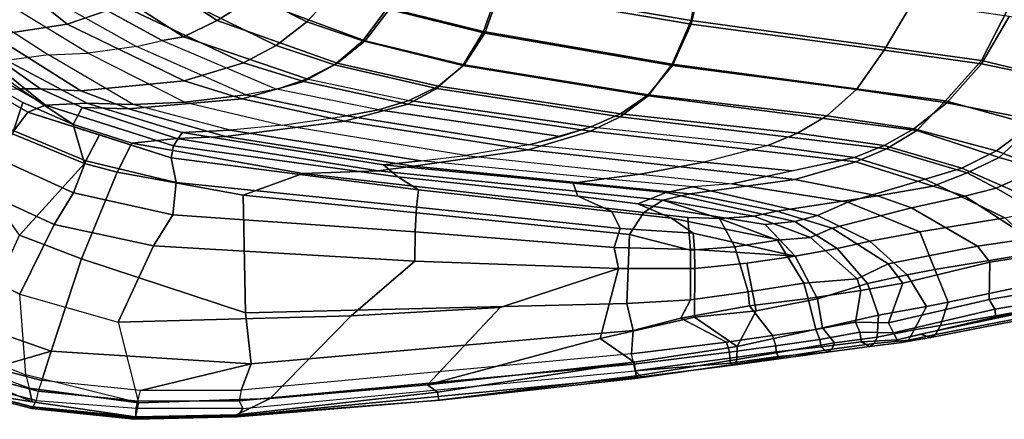
# Model space of a CAD drawing. Units: inches. Extents: x -17.7 to 9.2, y -12.6 to 12.7.
# Drawn here: x -8.4 to 2.9, y -12.6 to -8 of the extents above; entities that cross this region are included whole.
import ezdxf

# ---------------------------------------------------------------- set-up
doc = ezdxf.new("R2010")
doc.units = ezdxf.units.IN
doc.header["$MEASUREMENT"] = 0
for name, color, linetype in [('SEAT-BACK', 5, 'Continuous'), ('SEAT-FABRIC', 5, 'Continuous'), ('SEAT-FABRICEDGE', 5, 'Continuous')]:
    doc.layers.add(name, color=color, linetype=linetype)

msp = doc.modelspace()

# ---------------------------------------------------------------- linework, layer by layer
at = {"layer": 'SEAT-BACK'}
for points in [[(-0.676, -8.03, 14.832), (-2.901, -7.65, 14.239), (-2.192, -6.496, 13.811), (-0.445, -6.741, 14.301)], [(3.301, -7.284, 15.475), (2.684, -8.492, 15.814), (-0.676, -8.03, 14.832), (-0.445, -6.741, 14.301)], [(-4.785, -7.68, 14.188), (-5.124, -8.045, 14.624), (-6.386, -7.404, 14.239), (-5.911, -7.101, 13.853)], [(2.684, -8.492, 15.814), (3.301, -7.284, 15.475), (4.319, -7.957, 15.903), (3.744, -8.747, 16.147)], [(-7.899, -8.074, 16.692), (-8.463, -7.616, 16.519), (-7.845, -7.402, 15.158), (-7.266, -7.855, 15.338)], [(-6.386, -7.404, 14.239), (-5.124, -8.045, 14.624), (-5.481, -8.318, 15.167), (-6.833, -7.651, 14.75)], [(-3.937, -7.407, 13.98), (-2.901, -7.65, 14.239), (-3.079, -8.157, 14.667), (-4.192, -7.882, 14.357)], [(-8.759, -8.203, 19.349), (-9.219, -7.793, 19.245), (-8.463, -7.616, 16.519), (-7.899, -8.074, 16.692)], [(-5.481, -8.318, 15.167), (-5.858, -8.52, 15.778), (-7.266, -7.855, 15.338), (-6.833, -7.651, 14.75)], [(-5.124, -8.045, 14.624), (-4.785, -7.68, 14.188), (-4.192, -7.882, 14.357), (-4.479, -8.265, 14.82)], [(-3.079, -8.157, 14.667), (-2.901, -7.65, 14.239), (-0.676, -8.03, 14.832), (-0.895, -8.534, 15.277)], [(-5.858, -8.52, 15.778), (-6.545, -8.728, 17.104), (-7.899, -8.074, 16.692), (-7.266, -7.855, 15.338)], [(-4.192, -7.882, 14.357), (-3.079, -8.157, 14.667), (-3.32, -8.55, 15.169), (-4.479, -8.265, 14.82)], [(-6.545, -8.728, 17.104), (-7.74, -8.844, 19.623), (-8.759, -8.203, 19.349), (-7.899, -8.074, 16.692)], [(-4.479, -8.265, 14.82), (-4.804, -8.542, 15.377), (-5.481, -8.318, 15.167), (-5.124, -8.045, 14.624)], [(-0.676, -8.03, 14.832), (2.684, -8.492, 15.814), (2.267, -8.961, 16.194), (-0.895, -8.534, 15.277)], [(-8.21, -8.823, 20.697), (-9.071, -8.211, 20.533), (-8.759, -8.203, 19.349), (-7.74, -8.844, 19.623)], [(-3.32, -8.55, 15.169), (-3.079, -8.157, 14.667), (-0.895, -8.534, 15.277), (-1.175, -8.902, 15.811)], [(-8.21, -8.823, 20.697), (-8.449, -8.823, 21.248), (-9.25, -8.23, 21.124), (-9.071, -8.211, 20.533)], [(-5.858, -8.52, 15.778), (-5.481, -8.318, 15.167), (-4.804, -8.542, 15.377), (-5.16, -8.738, 15.998)], [(-3.621, -8.818, 15.745), (-4.804, -8.542, 15.377), (-4.479, -8.265, 14.82), (-3.32, -8.55, 15.169)], [(-5.16, -8.738, 15.998), (-5.872, -8.938, 17.31), (-6.545, -8.728, 17.104), (-5.858, -8.52, 15.778)], [(-4.804, -8.542, 15.377), (-3.621, -8.818, 15.745), (-3.956, -8.998, 16.377), (-5.16, -8.738, 15.998)], [(-0.895, -8.534, 15.277), (2.267, -8.961, 16.194), (1.934, -9.303, 16.747), (-1.175, -8.902, 15.811)], [(3.744, -8.747, 16.147), (3.29, -9.243, 16.561), (2.267, -8.961, 16.194), (2.684, -8.492, 15.814)], [(-1.175, -8.902, 15.811), (-1.498, -9.146, 16.404), (-3.621, -8.818, 15.745), (-3.32, -8.55, 15.169)], [(-7.187, -9.054, 19.778), (-7.74, -8.844, 19.623), (-6.545, -8.728, 17.104), (-5.872, -8.938, 17.31)], [(-4.69, -9.196, 17.671), (-5.872, -8.938, 17.31), (-5.16, -8.738, 15.998), (-3.956, -8.998, 16.377)], [(-8.413, -8.981, 21.829), (-8.532, -9.342, 22.45), (-8.901, -9.115, 22.397), (-8.688, -8.824, 21.799)], [(-8.413, -8.981, 21.829), (-8.688, -8.824, 21.799), (-8.449, -8.823, 21.248), (-7.829, -9.235, 21.893)], [(-7.829, -9.235, 21.893), (-8.449, -8.823, 21.248), (-8.21, -8.823, 20.697), (-7.724, -9.039, 20.808)], [(-7.187, -9.054, 19.778), (-7.724, -9.039, 20.808), (-8.21, -8.823, 20.697), (-7.74, -8.844, 19.623)], [(-3.956, -8.998, 16.377), (-3.621, -8.818, 15.745), (-1.498, -9.146, 16.404), (-1.84, -9.31, 17.033)], [(-7.7, -9.688, 22.558), (-8.532, -9.342, 22.45), (-8.413, -8.981, 21.829), (-7.829, -9.235, 21.893)], [(-4.69, -9.196, 17.671), (-6.066, -9.372, 20.082), (-7.187, -9.054, 19.778), (-5.872, -8.938, 17.31)], [(-1.84, -9.31, 17.033), (-2.563, -9.529, 18.324), (-4.69, -9.196, 17.671), (-3.956, -8.998, 16.377)], [(1.583, -9.518, 17.356), (-1.498, -9.146, 16.404), (-1.175, -8.902, 15.811), (1.934, -9.303, 16.747)], [(2.887, -9.615, 17.209), (1.934, -9.303, 16.747), (2.267, -8.961, 16.194), (3.29, -9.243, 16.561)], [(-6.63, -9.396, 21.038), (-7.152, -9.451, 21.96), (-7.829, -9.235, 21.893), (-7.724, -9.039, 20.808)], [(-6.63, -9.396, 21.038), (-7.724, -9.039, 20.808), (-7.187, -9.054, 19.778), (-6.066, -9.372, 20.082)], [(-3.891, -9.716, 20.604), (-6.066, -9.372, 20.082), (-4.69, -9.196, 17.671), (-2.563, -9.529, 18.324)], [(-1.498, -9.146, 16.404), (1.583, -9.518, 17.356), (1.23, -9.666, 17.976), (-1.84, -9.31, 17.033)], [(-8.87, -9.918, 22.69), (-8.532, -9.342, 22.45), (-7.7, -9.688, 22.558), (-8.45, -10.515, 22.75)], [(-7.152, -9.451, 21.96), (-7.319, -9.788, 22.594), (-7.7, -9.688, 22.558), (-7.829, -9.235, 21.893)], [(0.525, -9.873, 19.278), (-2.563, -9.529, 18.324), (-1.84, -9.31, 17.033), (1.23, -9.666, 17.976)], [(2.887, -9.615, 17.209), (2.518, -9.793, 17.808), (1.583, -9.518, 17.356), (1.934, -9.303, 16.747)], [(3.815, -9.408, 16.697), (3.347, -9.748, 17.308), (2.887, -9.615, 17.209), (3.29, -9.243, 16.561)], [(-5.861, -10.053, 22.706), (-7.319, -9.788, 22.594), (-7.152, -9.451, 21.96), (-5.173, -9.8, 22.167)], [(-5.173, -9.8, 22.167), (-7.152, -9.451, 21.96), (-6.63, -9.396, 21.038), (-4.301, -9.77, 21.445)], [(-3.891, -9.716, 20.604), (-4.301, -9.77, 21.445), (-6.63, -9.396, 21.038), (-6.066, -9.372, 20.082)], [(0.525, -9.873, 19.278), (-0.693, -10.038, 21.413), (-3.891, -9.716, 20.604), (-2.563, -9.529, 18.324)], [(2.518, -9.793, 17.808), (2.124, -9.95, 18.592), (1.23, -9.666, 17.976), (1.583, -9.518, 17.356)], [(1.482, -10.06, 19.67), (0.525, -9.873, 19.278), (1.23, -9.666, 17.976), (2.124, -9.95, 18.592)], [(2.855, -9.972, 18.144), (2.518, -9.793, 17.808), (2.887, -9.615, 17.209), (3.347, -9.748, 17.308)], [(-8.45, -10.515, 22.75), (-7.7, -9.688, 22.558), (-7.319, -9.788, 22.594), (-7.734, -10.792, 22.815)], [(-7.734, -10.792, 22.815), (-7.319, -9.788, 22.594), (-5.861, -10.053, 22.706), (-5.836, -11.414, 22.994)], [(-1.223, -10.254, 22.578), (-1.392, -10.507, 22.96), (-5.861, -10.053, 22.706), (-5.173, -9.8, 22.167)], [(-1.006, -10.109, 21.985), (-1.223, -10.254, 22.578), (-5.173, -9.8, 22.167), (-4.301, -9.77, 21.445)], [(-1.006, -10.109, 21.985), (-4.301, -9.77, 21.445), (-3.891, -9.716, 20.604), (-0.693, -10.038, 21.413)], [(2.493, -10.066, 18.777), (2.124, -9.95, 18.592), (2.518, -9.793, 17.808), (2.855, -9.972, 18.144)], [(4.03, -10.086, 17.508), (3.672, -10.444, 18.423), (2.855, -9.972, 18.144), (3.347, -9.748, 17.308)], [(1.482, -10.06, 19.67), (0.315, -10.238, 21.772), (-0.693, -10.038, 21.413), (0.525, -9.873, 19.278)], [(2.493, -10.066, 18.777), (1.874, -10.201, 19.999), (1.482, -10.06, 19.67), (2.124, -9.95, 18.592)], [(3.672, -10.444, 18.423), (3.244, -10.554, 19.17), (2.493, -10.066, 18.777), (2.855, -9.972, 18.144)], [(-5.836, -11.414, 22.994), (-5.861, -10.053, 22.706), (-1.392, -10.507, 22.96), (-1.42, -11.309, 23.306)], [(-0.35, -10.322, 22.428), (-0.716, -10.313, 22.557), (-1.223, -10.254, 22.578), (-1.006, -10.109, 21.985)], [(0.047, -10.295, 22.139), (-1.006, -10.109, 21.985), (-0.693, -10.038, 21.413), (0.315, -10.238, 21.772)], [(-1.006, -10.109, 21.985), (-1.006, -10.109, 21.985), (0.047, -10.295, 22.139), (-0.35, -10.322, 22.428)], [(0.954, -10.434, 21.939), (0.315, -10.238, 21.772), (1.482, -10.06, 19.67), (1.874, -10.201, 19.999)], [(2.638, -10.645, 20.263), (1.874, -10.201, 19.999), (2.493, -10.066, 18.777), (3.244, -10.554, 19.17)], [(-0.686, -10.69, 23.056), (-1.392, -10.507, 22.96), (-1.223, -10.254, 22.578), (-0.716, -10.313, 22.557)], [(0.954, -10.434, 21.939), (0.704, -10.542, 22.4), (0.047, -10.295, 22.139), (0.315, -10.238, 21.772)], [(2.638, -10.645, 20.263), (1.605, -10.85, 22.208), (0.954, -10.434, 21.939), (1.874, -10.201, 19.999)], [(-0.17, -10.651, 22.944), (-0.686, -10.69, 23.056), (-0.716, -10.313, 22.557), (-0.35, -10.322, 22.428)], [(0.323, -10.573, 22.786), (-0.35, -10.322, 22.428), (0.047, -10.295, 22.139), (0.704, -10.542, 22.4)], [(-0.35, -10.322, 22.428), (-0.35, -10.322, 22.428), (0.323, -10.573, 22.786), (-0.17, -10.651, 22.944)], [(1.245, -11.021, 22.717), (0.704, -10.542, 22.4), (0.954, -10.434, 21.939), (1.605, -10.85, 22.208)], [(-8.083, -11.858, 22.83), (-8.924, -11.568, 22.765), (-8.45, -10.515, 22.75), (-7.734, -10.792, 22.815)], [(-1.42, -11.309, 23.306), (-1.392, -10.507, 22.96), (-0.686, -10.69, 23.056), (-0.685, -11.266, 23.334)], [(-0.016, -11.174, 23.275), (-0.17, -10.651, 22.944), (0.323, -10.573, 22.786), (0.626, -11.072, 23.069)], [(1.245, -11.021, 22.717), (0.626, -11.072, 23.069), (0.323, -10.573, 22.786), (0.704, -10.542, 22.4)], [(3.352, -10.741, 19.236), (2.78, -10.827, 20.285), (2.638, -10.645, 20.263), (3.244, -10.554, 19.17)], [(-0.685, -11.266, 23.334), (-0.686, -10.69, 23.056), (-0.17, -10.651, 22.944), (-0.016, -11.174, 23.275)], [(1.772, -11.073, 22.245), (1.605, -10.85, 22.208), (2.638, -10.645, 20.263), (2.78, -10.827, 20.285)], [(-5.768, -12.005, 22.999), (-8.083, -11.858, 22.83), (-7.734, -10.792, 22.815), (-5.836, -11.414, 22.994)], [(2.771, -11.261, 20.209), (1.609, -11.533, 22.371), (1.772, -11.073, 22.245), (2.78, -10.827, 20.285)], [(3.352, -10.741, 19.236), (3.2, -11.188, 19.4), (2.771, -11.261, 20.209), (2.78, -10.827, 20.285)], [(1.772, -11.073, 22.245), (1.288, -11.156, 22.774), (1.245, -11.021, 22.717), (1.605, -10.85, 22.208)], [(1.245, -11.021, 22.717), (1.288, -11.156, 22.774), (0.678, -11.249, 23.121), (0.626, -11.072, 23.069)], [(0.678, -11.249, 23.121), (-0.001, -11.334, 23.312), (-0.016, -11.174, 23.275), (0.626, -11.072, 23.069)], [(1.224, -11.524, 22.752), (0.768, -11.608, 23.021), (0.678, -11.249, 23.121), (1.288, -11.156, 22.774)], [(1.772, -11.073, 22.245), (1.609, -11.533, 22.371), (1.224, -11.524, 22.752), (1.288, -11.156, 22.774)], [(-0.798, -11.478, 23.367), (-1.349, -11.62, 23.322), (-1.42, -11.309, 23.306), (-0.685, -11.266, 23.334)], [(-0.016, -11.174, 23.275), (-0.001, -11.334, 23.312), (-0.798, -11.478, 23.367), (-0.685, -11.266, 23.334)], [(0.678, -11.249, 23.121), (0.768, -11.608, 23.021), (0.263, -11.68, 23.191), (-0.001, -11.334, 23.312)], [(-1.349, -11.62, 23.322), (-5.768, -12.005, 22.999), (-5.836, -11.414, 22.994), (-1.42, -11.309, 23.306)], [(0.263, -11.68, 23.191), (-0.267, -11.754, 23.262), (-0.798, -11.478, 23.367), (-0.001, -11.334, 23.312)], [(-0.798, -11.478, 23.367), (-0.267, -11.754, 23.262), (-1.367, -11.89, 23.219), (-1.349, -11.62, 23.322)], [(-8.083, -11.858, 22.83), (-8.752, -12.053, 22.659), (-9.291, -11.82, 22.607), (-8.924, -11.568, 22.765)], [(-1.367, -11.89, 23.219), (-5.887, -12.313, 22.893), (-5.768, -12.005, 22.999), (-1.349, -11.62, 23.322)], [(-8.752, -12.053, 22.659), (-8.752, -12.053, 22.659), (-8.083, -11.858, 22.83), (-8.193, -12.201, 22.713)], [(-7.049, -12.315, 22.808), (-8.193, -12.201, 22.713), (-8.083, -11.858, 22.83), (-5.768, -12.005, 22.999)], [(-5.768, -12.005, 22.999), (-5.887, -12.313, 22.893), (-7.049, -12.315, 22.808), (-5.768, -12.005, 22.999)]]:
    msp.add_3dface(points, dxfattribs=at)
at = {"layer": 'SEAT-FABRIC'}
for points in [[(-7.398, -7.219, 14.7), (-6.165, -8.03, 15.083), (-5.763, -7.775, 14.553), (-6.905, -7.006, 14.204)], [(-2.807, -7.116, 14.064), (-2.897, -7.694, 14.377), (-0.676, -8.072, 14.974), (-0.539, -7.473, 14.665)], [(-6.552, -8.219, 15.693), (-6.165, -8.03, 15.083), (-7.398, -7.219, 14.7), (-7.83, -7.392, 15.296)], [(-8.167, -7.514, 15.957), (-6.798, -8.262, 16.36), (-6.552, -8.219, 15.693), (-7.83, -7.392, 15.296)], [(-7.098, -8.33, 17.03), (-6.798, -8.262, 16.36), (-8.167, -7.514, 15.957), (-8.418, -7.591, 16.643)], [(-4.451, -8.265, 14.953), (-4.171, -7.901, 14.485), (-5.365, -7.447, 14.145), (-5.763, -7.775, 14.553)], [(-3.063, -8.176, 14.795), (-2.897, -7.694, 14.377), (-3.938, -7.446, 14.118), (-4.171, -7.901, 14.485)], [(-0.676, -8.072, 14.974), (1.559, -8.375, 15.627), (1.886, -7.822, 15.407), (-0.539, -7.473, 14.665)], [(-7.656, -8.41, 18.371), (-8.826, -7.696, 18.021), (-8.418, -7.591, 16.643), (-7.098, -8.33, 17.03)], [(-9.147, -7.761, 19.326), (-8.115, -8.429, 19.556), (-7.656, -8.41, 18.371), (-8.826, -7.696, 18.021)], [(-0.676, -8.072, 14.974), (-2.897, -7.694, 14.377), (-3.063, -8.176, 14.795), (-0.893, -8.55, 15.415)], [(-8.597, -8.493, 20.648), (-9.424, -7.806, 20.582), (-9.147, -7.761, 19.326), (-8.115, -8.429, 19.556)], [(-6.165, -8.03, 15.083), (-4.776, -8.526, 15.518), (-4.451, -8.265, 14.953), (-5.763, -7.775, 14.553)], [(2.683, -8.532, 15.955), (3.004, -7.984, 15.749), (1.886, -7.822, 15.407), (1.559, -8.375, 15.627)], [(-4.451, -8.265, 14.953), (-3.303, -8.544, 15.303), (-3.063, -8.176, 14.795), (-4.171, -7.901, 14.485)], [(-5.125, -8.707, 16.14), (-4.776, -8.526, 15.518), (-6.165, -8.03, 15.083), (-6.552, -8.219, 15.693)], [(1.236, -8.831, 16.043), (1.559, -8.375, 15.627), (-0.676, -8.072, 14.974), (-0.893, -8.55, 15.415)], [(3.772, -8.755, 16.262), (4.226, -8.197, 16.096), (3.004, -7.984, 15.749), (2.683, -8.532, 15.955)], [(-3.063, -8.176, 14.795), (-3.303, -8.544, 15.303), (-1.176, -8.889, 15.952), (-0.893, -8.55, 15.415)], [(-5.832, -8.889, 17.434), (-7.098, -8.33, 17.03), (-6.798, -8.262, 16.36), (-5.478, -8.824, 16.782)], [(-6.798, -8.262, 16.36), (-5.478, -8.824, 16.782), (-5.125, -8.707, 16.14), (-6.552, -8.219, 15.693)], [(-3.603, -8.791, 15.886), (-3.303, -8.544, 15.303), (-4.451, -8.265, 14.953), (-4.776, -8.526, 15.518)], [(-8.597, -8.493, 20.648), (-7.671, -8.986, 20.848), (-7.135, -9.002, 19.839), (-8.115, -8.429, 19.556)], [(-7.135, -9.002, 19.839), (-8.115, -8.429, 19.556), (-7.656, -8.41, 18.371), (-6.539, -8.976, 18.736)], [(-7.656, -8.41, 18.371), (-6.539, -8.976, 18.736), (-5.832, -8.889, 17.434), (-7.098, -8.33, 17.03)], [(1.236, -8.831, 16.043), (2.282, -8.985, 16.349), (2.683, -8.532, 15.955), (1.559, -8.375, 15.627)], [(-8.15, -9.011, 21.859), (-8.99, -8.527, 21.768), (-9.108, -8.661, 22.156), (-8.356, -9.09, 22.257)], [(-8.797, -8.494, 21.204), (-8.99, -8.527, 21.768), (-8.15, -9.011, 21.859), (-8.797, -8.494, 21.204)], [(-8.15, -9.011, 21.859), (-7.671, -8.986, 20.848), (-8.597, -8.493, 20.648), (-8.797, -8.494, 21.204)], [(-5.125, -8.707, 16.14), (-3.939, -8.956, 16.511), (-3.603, -8.791, 15.886), (-4.776, -8.526, 15.518)], [(-1.176, -8.889, 15.952), (-3.303, -8.544, 15.303), (-3.603, -8.791, 15.886), (-1.496, -9.11, 16.542)], [(2.282, -8.985, 16.349), (3.329, -9.188, 16.615), (3.772, -8.755, 16.262), (2.683, -8.532, 15.955)], [(-8.516, -9.307, 22.592), (-8.356, -9.09, 22.257), (-9.108, -8.661, 22.156), (-9.282, -8.849, 22.477)], [(-1.176, -8.889, 15.952), (0.893, -9.135, 16.583), (1.236, -8.831, 16.043), (-0.893, -8.55, 15.415)], [(-4.296, -9.065, 17.145), (-5.478, -8.824, 16.782), (-5.125, -8.707, 16.14), (-3.939, -8.956, 16.511)], [(-6.539, -8.976, 18.736), (-5.411, -9.244, 19.089), (-4.668, -9.135, 17.79), (-5.832, -8.889, 17.434)], [(-5.832, -8.889, 17.434), (-4.668, -9.135, 17.79), (-4.296, -9.065, 17.145), (-5.478, -8.824, 16.782)], [(-3.603, -8.791, 15.886), (-3.939, -8.956, 16.511), (-1.837, -9.26, 17.162), (-1.496, -9.11, 16.542)], [(0.554, -9.334, 17.177), (0.893, -9.135, 16.583), (-1.176, -8.889, 15.952), (-1.496, -9.11, 16.542)], [(1.902, -9.284, 16.89), (2.282, -8.985, 16.349), (1.236, -8.831, 16.043), (0.893, -9.135, 16.583)], [(-6.668, -9.48, 22.022), (-6.568, -9.326, 21.075), (-7.671, -8.986, 20.848), (-8.15, -9.011, 21.859)], [(-7.671, -8.986, 20.848), (-6.568, -9.326, 21.075), (-6.011, -9.3, 20.139), (-7.135, -9.002, 19.839)], [(-6.011, -9.3, 20.139), (-7.135, -9.002, 19.839), (-6.539, -8.976, 18.736), (-5.411, -9.244, 19.089)], [(-1.837, -9.26, 17.162), (-3.939, -8.956, 16.511), (-4.296, -9.065, 17.145), (-2.188, -9.372, 17.791)], [(-2.188, -9.372, 17.791), (-4.296, -9.065, 17.145), (-3.939, -8.956, 16.511), (-1.837, -9.26, 17.162)], [(2.857, -9.541, 17.258), (3.329, -9.188, 16.615), (2.282, -8.985, 16.349), (1.902, -9.284, 16.89)], [(-8.516, -9.307, 22.592), (-7.685, -9.656, 22.697), (-7.525, -9.356, 22.347), (-8.356, -9.09, 22.257)], [(-6.695, -9.622, 22.438), (-6.668, -9.48, 22.022), (-8.15, -9.011, 21.859), (-8.356, -9.09, 22.257)], [(-4.296, -9.065, 17.145), (-2.188, -9.372, 17.791), (-2.555, -9.47, 18.443), (-4.668, -9.135, 17.79)], [(-4.668, -9.135, 17.79), (-2.555, -9.47, 18.443), (-2.188, -9.372, 17.791), (-4.296, -9.065, 17.145)], [(-1.837, -9.26, 17.162), (0.212, -9.476, 17.79), (0.554, -9.334, 17.177), (-1.496, -9.11, 16.542)], [(-3.288, -9.594, 19.76), (-5.411, -9.244, 19.089), (-4.668, -9.135, 17.79), (-2.555, -9.47, 18.443)], [(1.556, -9.478, 17.49), (1.902, -9.284, 16.89), (0.893, -9.135, 16.583), (0.554, -9.334, 17.177)], [(4.021, -9.997, 17.558), (4.577, -9.664, 16.897), (3.329, -9.188, 16.615), (2.857, -9.541, 17.258)], [(-7.685, -9.656, 22.697), (-8.516, -9.307, 22.592), (-8.71, -9.625, 22.801), (-7.827, -10.026, 22.894)], [(-6.668, -9.48, 22.022), (-4.073, -9.842, 22.294), (-4.239, -9.7, 21.475), (-6.568, -9.326, 21.075)], [(-4.239, -9.7, 21.475), (-3.8, -9.656, 20.691), (-6.011, -9.3, 20.139), (-6.568, -9.326, 21.075)], [(-6.011, -9.3, 20.139), (-3.8, -9.656, 20.691), (-3.288, -9.594, 19.76), (-5.411, -9.244, 19.089)], [(-0.529, -9.671, 19.121), (-2.555, -9.47, 18.443), (-1.837, -9.26, 17.162), (0.212, -9.476, 17.79)], [(1.214, -9.616, 18.101), (1.556, -9.478, 17.49), (0.554, -9.334, 17.177), (0.212, -9.476, 17.79)], [(1.556, -9.478, 17.49), (2.456, -9.742, 17.968), (2.857, -9.541, 17.258), (1.902, -9.284, 16.89)], [(-7.525, -9.356, 22.347), (-7.685, -9.656, 22.697), (-6.639, -9.906, 22.802), (-6.695, -9.622, 22.438)], [(-3.832, -9.99, 22.656), (-4.073, -9.842, 22.294), (-6.668, -9.48, 22.022), (-6.695, -9.622, 22.438)], [(-3.288, -9.594, 19.76), (-1.268, -9.808, 20.412), (-0.529, -9.671, 19.121), (-2.555, -9.47, 18.443)], [(0.487, -9.772, 19.461), (1.214, -9.616, 18.101), (0.212, -9.476, 17.79), (-0.529, -9.671, 19.121)], [(2.031, -9.868, 18.696), (2.456, -9.742, 17.968), (1.556, -9.478, 17.49), (1.214, -9.616, 18.101)], [(2.456, -9.742, 17.968), (3.495, -10.194, 18.418), (4.021, -9.997, 17.558), (2.857, -9.541, 17.258)], [(-8.048, -10.392, 22.956), (-7.827, -10.026, 22.894), (-8.71, -9.625, 22.801), (-8.915, -9.996, 22.886)], [(-6.677, -10.282, 22.997), (-6.639, -9.906, 22.802), (-7.685, -9.656, 22.697), (-7.827, -10.026, 22.894)], [(-6.639, -9.906, 22.802), (-3.857, -10.191, 22.948), (-3.832, -9.99, 22.656), (-6.695, -9.622, 22.438)], [(-4.239, -9.7, 21.475), (-2.041, -9.914, 21.822), (-1.689, -9.863, 21.198), (-3.8, -9.656, 20.691)], [(-1.689, -9.863, 21.198), (-3.8, -9.656, 20.691), (-3.288, -9.594, 19.76), (-1.268, -9.808, 20.412)], [(-1.268, -9.808, 20.412), (-0.205, -9.92, 20.756), (0.487, -9.772, 19.461), (-0.529, -9.671, 19.121)], [(1.136, -10.133, 20.967), (2.031, -9.868, 18.696), (1.214, -9.616, 18.101), (-0.205, -9.92, 20.756)], [(-1.989, -10.063, 22.507), (-2.041, -9.914, 21.822), (-4.239, -9.7, 21.475), (-4.073, -9.842, 22.294)], [(2.954, -10.316, 19.359), (3.495, -10.194, 18.418), (2.456, -9.742, 17.968), (2.031, -9.868, 18.696)], [(-3.873, -10.478, 23.159), (-3.857, -10.191, 22.948), (-6.639, -9.906, 22.802), (-6.677, -10.282, 22.997)], [(-3.832, -9.99, 22.656), (-1.595, -10.242, 22.826), (-1.989, -10.063, 22.507), (-4.073, -9.842, 22.294)], [(-2.041, -9.914, 21.822), (-0.967, -10.021, 22.008), (-0.653, -9.958, 21.453), (-1.689, -9.863, 21.198)], [(-0.967, -10.021, 22.008), (-2.041, -9.914, 21.822), (-1.989, -10.063, 22.507), (-1.294, -10.154, 22.585)], [(-0.653, -9.958, 21.453), (-1.689, -9.863, 21.198), (-1.268, -9.808, 20.412), (-0.205, -9.92, 20.756)], [(1.136, -10.133, 20.967), (1.971, -10.476, 21.187), (2.954, -10.316, 19.359), (2.031, -9.868, 18.696)], [(-8.449, -11.2, 22.981), (-8.048, -10.392, 22.956), (-8.915, -9.996, 22.886), (-9.321, -10.768, 22.92)], [(-6.677, -10.282, 22.997), (-7.827, -10.026, 22.894), (-8.048, -10.392, 22.956), (-6.9, -10.64, 23.048)], [(-1.498, -10.439, 23.061), (-1.595, -10.242, 22.826), (-3.832, -9.99, 22.656), (-3.857, -10.191, 22.948)], [(0.181, -10.391, 22.614), (0.522, -10.359, 22.337), (-0.967, -10.021, 22.008), (-1.294, -10.154, 22.585)], [(0.522, -10.359, 22.337), (0.785, -10.289, 21.937), (-0.653, -9.958, 21.453), (-0.967, -10.021, 22.008)], [(-0.653, -9.958, 21.453), (0.785, -10.289, 21.937), (1.136, -10.133, 20.967), (-0.205, -9.92, 20.756)], [(-0.905, -10.321, 22.835), (-1.294, -10.154, 22.585), (-1.989, -10.063, 22.507), (-1.595, -10.242, 22.826)], [(1.392, -10.586, 22.227), (1.971, -10.476, 21.187), (1.136, -10.133, 20.967), (0.785, -10.289, 21.937)], [(-3.873, -10.478, 23.159), (-1.568, -10.658, 23.243), (-1.498, -10.439, 23.061), (-3.857, -10.191, 22.948)], [(-1.498, -10.439, 23.061), (-0.652, -10.493, 23.019), (-0.905, -10.321, 22.835), (-1.595, -10.242, 22.826)], [(0.354, -10.575, 22.823), (0.181, -10.391, 22.614), (-1.294, -10.154, 22.585), (-0.905, -10.321, 22.835)], [(-6.9, -10.64, 23.048), (-3.877, -10.817, 23.273), (-3.873, -10.478, 23.159), (-6.677, -10.282, 22.997)], [(0.528, -10.759, 23.032), (0.354, -10.575, 22.823), (-0.905, -10.321, 22.835), (-0.652, -10.493, 23.019)], [(1.015, -10.672, 22.685), (0.522, -10.359, 22.337), (0.181, -10.391, 22.614), (0.528, -10.759, 23.032)], [(1.015, -10.672, 22.685), (1.392, -10.586, 22.227), (0.785, -10.289, 21.937), (0.522, -10.359, 22.337)], [(2.954, -10.316, 19.359), (1.971, -10.476, 21.187), (2.143, -10.913, 21.854), (3.381, -10.71, 19.491)], [(-7.308, -11.523, 23.076), (-6.9, -10.64, 23.048), (-8.048, -10.392, 22.956), (-8.449, -11.2, 22.981)], [(-1.516, -10.902, 23.371), (-1.568, -10.658, 23.243), (-3.873, -10.478, 23.159), (-3.877, -10.817, 23.273)], [(-1.568, -10.658, 23.243), (-0.639, -10.681, 23.203), (-0.652, -10.493, 23.019), (-1.498, -10.439, 23.061)], [(2.143, -10.913, 21.854), (1.971, -10.476, 21.187), (1.392, -10.586, 22.227), (1.823, -10.975, 22.395)], [(0.528, -10.759, 23.032), (0.528, -10.759, 23.032), (-0.652, -10.493, 23.019), (-0.639, -10.681, 23.203)], [(1.392, -10.586, 22.227), (1.015, -10.672, 22.685), (1.365, -11.077, 22.895), (1.823, -10.975, 22.395)], [(-4.611, -11.449, 23.29), (-3.877, -10.817, 23.273), (-6.9, -10.64, 23.048), (-7.308, -11.523, 23.076)], [(-1.516, -10.902, 23.371), (-0.634, -10.901, 23.352), (-0.639, -10.681, 23.203), (-1.568, -10.658, 23.243)], [(0.528, -10.759, 23.032), (-0.639, -10.681, 23.203), (-0.634, -10.901, 23.352), (-0.031, -10.839, 23.251)], [(1.365, -11.077, 22.895), (1.015, -10.672, 22.685), (0.528, -10.759, 23.032), (0.787, -11.253, 23.288)], [(2.298, -11.294, 21.845), (3.561, -11.025, 19.431), (3.381, -10.71, 19.491), (2.143, -10.913, 21.854)], [(-9.536, -11.674, 22.91), (-8.377, -12.134, 23.003), (-8.449, -11.2, 22.981), (-9.321, -10.768, 22.92)], [(-4.611, -11.449, 23.29), (-2.888, -11.354, 23.413), (-1.516, -10.902, 23.371), (-3.877, -10.817, 23.273)], [(0.528, -10.759, 23.032), (-0.031, -10.839, 23.251), (0.074, -11.394, 23.505), (0.787, -11.253, 23.288)], [(-3.728, -12.251, 23.367), (-1.729, -11.712, 23.518), (-1.516, -10.902, 23.371), (-2.888, -11.354, 23.413)], [(-1.729, -11.712, 23.518), (-0.639, -11.466, 23.553), (-0.634, -10.901, 23.352), (-1.516, -10.902, 23.371)], [(0.074, -11.394, 23.505), (-0.031, -10.839, 23.251), (-0.634, -10.901, 23.352), (-0.639, -11.466, 23.553)], [(1.823, -10.975, 22.395), (2.048, -11.342, 22.31), (2.298, -11.294, 21.845), (2.143, -10.913, 21.854)], [(1.491, -11.443, 22.938), (2.048, -11.342, 22.31), (1.823, -10.975, 22.395), (1.365, -11.077, 22.895)], [(0.787, -11.253, 23.288), (0.842, -11.588, 23.321), (1.491, -11.443, 22.938), (1.365, -11.077, 22.895)], [(-7.308, -11.523, 23.076), (-7.074, -12.458, 23.104), (-8.377, -12.134, 23.003), (-8.449, -11.2, 22.981)], [(-0.143, -11.806, 23.557), (0.842, -11.588, 23.321), (0.787, -11.253, 23.288), (0.074, -11.394, 23.505)], [(-2.888, -11.354, 23.413), (-4.611, -11.449, 23.29), (-5.551, -12.407, 23.219), (-3.728, -12.251, 23.367)], [(-0.639, -11.466, 23.553), (-0.639, -11.466, 23.553), (-0.143, -11.806, 23.557), (0.074, -11.394, 23.505)], [(-5.551, -12.407, 23.219), (-4.611, -11.449, 23.29), (-7.308, -11.523, 23.076), (-7.074, -12.458, 23.104)], [(-0.639, -11.466, 23.553), (-1.729, -11.712, 23.518), (-1.335, -11.986, 23.53), (-0.143, -11.806, 23.557)], [(-8.377, -12.134, 23.003), (-8.34, -12.289, 22.983), (-9.518, -11.851, 22.885), (-9.536, -11.674, 22.91)], [(-1.335, -11.986, 23.53), (-1.729, -11.712, 23.518), (-3.728, -12.251, 23.367), (-1.335, -11.986, 23.53)], [(-7.074, -12.458, 23.104), (-7.074, -12.458, 23.104), (-8.377, -12.134, 23.003), (-8.34, -12.289, 22.983)]]:
    msp.add_3dface(points, dxfattribs=at)
at = {"layer": 'SEAT-FABRICEDGE'}
for points in [[(3.561, -11.025, 19.431), (2.298, -11.294, 21.845), (2.21, -11.562, 21.991), (3.523, -11.33, 19.456)], [(1.609, -11.533, 22.371), (2.771, -11.261, 20.209), (2.837, -11.374, 20.199), (1.664, -11.648, 22.382)], [(2.837, -11.374, 20.199), (2.771, -11.261, 20.209), (3.2, -11.188, 19.4), (3.27, -11.3, 19.381)], [(1.478, -11.696, 22.921), (1.903, -11.614, 22.503), (2.048, -11.342, 22.31), (1.491, -11.443, 22.938)], [(1.664, -11.648, 22.382), (2.837, -11.374, 20.199), (2.849, -11.463, 20.206), (1.708, -11.73, 22.4)], [(1.978, -11.664, 21.921), (1.708, -11.73, 22.4), (2.849, -11.463, 20.206), (3.297, -11.386, 19.37)], [(2.048, -11.342, 22.31), (1.903, -11.614, 22.503), (2.21, -11.562, 21.991), (2.298, -11.294, 21.845)], [(2.092, -11.701, 21.973), (1.978, -11.664, 21.921), (3.297, -11.386, 19.37), (3.361, -11.454, 19.54)], [(2.21, -11.562, 21.991), (2.15, -11.665, 21.987), (3.488, -11.406, 19.431), (3.523, -11.33, 19.456)], [(2.849, -11.463, 20.206), (2.837, -11.374, 20.199), (3.27, -11.3, 19.381), (3.297, -11.386, 19.37)], [(0.842, -11.588, 23.321), (0.981, -11.763, 23.232), (1.478, -11.696, 22.921), (1.491, -11.443, 22.938)], [(2.15, -11.665, 21.987), (2.092, -11.701, 21.973), (3.361, -11.454, 19.54), (3.488, -11.406, 19.431)], [(-0.148, -11.958, 23.51), (0.981, -11.763, 23.232), (0.842, -11.588, 23.321), (-0.143, -11.806, 23.557)], [(0.304, -11.796, 23.21), (0.263, -11.68, 23.191), (0.768, -11.608, 23.021), (0.814, -11.725, 23.039)], [(0.768, -11.608, 23.021), (1.224, -11.524, 22.752), (1.275, -11.639, 22.768), (0.814, -11.725, 23.039)], [(1.275, -11.639, 22.768), (1.224, -11.524, 22.752), (1.609, -11.533, 22.371), (1.664, -11.648, 22.382)], [(1.478, -11.696, 22.921), (1.443, -11.771, 22.894), (1.84, -11.732, 22.478), (1.903, -11.614, 22.503)], [(1.84, -11.732, 22.478), (2.15, -11.665, 21.987), (2.21, -11.562, 21.991), (1.903, -11.614, 22.503)], [(-0.267, -11.754, 23.262), (0.263, -11.68, 23.191), (0.304, -11.796, 23.21), (-0.231, -11.872, 23.282)], [(0.309, -11.867, 23.217), (0.304, -11.796, 23.21), (0.814, -11.725, 23.039), (0.83, -11.811, 23.058)], [(0.814, -11.725, 23.039), (1.275, -11.639, 22.768), (1.295, -11.75, 22.777), (0.83, -11.811, 23.058)], [(0.951, -11.837, 23.197), (1.443, -11.771, 22.894), (1.478, -11.696, 22.921), (0.981, -11.763, 23.232)], [(1.295, -11.75, 22.777), (1.275, -11.639, 22.768), (1.664, -11.648, 22.382), (1.708, -11.73, 22.4)], [(1.295, -11.75, 22.777), (1.708, -11.73, 22.4), (1.76, -11.759, 22.456), (1.389, -11.805, 22.866)], [(1.443, -11.771, 22.894), (1.389, -11.805, 22.866), (1.76, -11.759, 22.456), (1.84, -11.732, 22.478)], [(1.76, -11.759, 22.456), (1.708, -11.73, 22.4), (1.978, -11.664, 21.921), (2.092, -11.701, 21.973)], [(1.76, -11.759, 22.456), (2.092, -11.701, 21.973), (2.15, -11.665, 21.987), (1.84, -11.732, 22.478)], [(-9.518, -11.851, 22.885), (-9.509, -11.933, 22.873), (-8.303, -12.445, 22.962), (-8.34, -12.289, 22.983)], [(-1.342, -12.009, 23.239), (-1.367, -11.89, 23.219), (-0.267, -11.754, 23.262), (-0.231, -11.872, 23.282)], [(-1.335, -11.986, 23.53), (-1.312, -12.147, 23.442), (-0.148, -11.958, 23.51), (-0.143, -11.806, 23.557)], [(-0.231, -11.872, 23.282), (0.304, -11.796, 23.21), (0.309, -11.867, 23.217), (-0.228, -11.942, 23.288)], [(-0.162, -12.012, 23.449), (-0.193, -12.023, 23.384), (0.897, -11.871, 23.16), (0.951, -11.837, 23.197)], [(-0.148, -11.958, 23.51), (-0.162, -12.012, 23.449), (0.951, -11.837, 23.197), (0.981, -11.763, 23.232)], [(0.897, -11.871, 23.16), (0.329, -11.921, 23.254), (0.309, -11.867, 23.217), (0.83, -11.811, 23.058)], [(0.897, -11.871, 23.16), (0.83, -11.811, 23.058), (1.295, -11.75, 22.777), (1.389, -11.805, 22.866)], [(0.897, -11.871, 23.16), (1.389, -11.805, 22.866), (1.443, -11.771, 22.894), (0.951, -11.837, 23.197)], [(-8.303, -12.445, 22.962), (-9.509, -11.933, 22.873), (-9.439, -12.112, 22.791), (-8.883, -12.352, 22.851)], [(-5.887, -12.313, 22.893), (-5.907, -12.436, 22.909), (-1.342, -12.009, 23.239), (-1.367, -11.89, 23.219)], [(-1.323, -12.088, 23.242), (-1.342, -12.009, 23.239), (-0.231, -11.872, 23.282), (-0.228, -11.942, 23.288)], [(-1.323, -12.088, 23.242), (-1.323, -12.088, 23.242), (-0.228, -11.942, 23.288), (-0.221, -11.998, 23.327)], [(-1.293, -12.172, 23.382), (-0.162, -12.012, 23.449), (-0.148, -11.958, 23.51), (-1.312, -12.147, 23.442)], [(0.309, -11.867, 23.217), (0.329, -11.921, 23.254), (-0.221, -11.998, 23.327), (-0.228, -11.942, 23.288)], [(0.329, -11.921, 23.254), (0.897, -11.871, 23.16), (-0.193, -12.023, 23.384), (-0.221, -11.998, 23.327)], [(-8.801, -12.174, 22.673), (-8.752, -12.053, 22.659), (-8.193, -12.201, 22.713), (-8.236, -12.323, 22.728)], [(-5.907, -12.436, 22.909), (-5.865, -12.525, 22.915), (-1.323, -12.088, 23.242), (-1.342, -12.009, 23.239)], [(-1.335, -11.986, 23.53), (-3.728, -12.251, 23.367), (-3.614, -12.334, 23.345), (-1.335, -11.986, 23.53)], [(-3.599, -12.426, 23.249), (-1.312, -12.147, 23.442), (-1.335, -11.986, 23.53), (-3.614, -12.334, 23.345)], [(-0.221, -11.998, 23.327), (-0.193, -12.023, 23.384), (-1.257, -12.158, 23.314), (-1.323, -12.088, 23.242)], [(-1.257, -12.158, 23.314), (-0.193, -12.023, 23.384), (-0.162, -12.012, 23.449), (-1.293, -12.172, 23.382)], [(-8.836, -12.284, 22.659), (-8.801, -12.174, 22.673), (-8.236, -12.323, 22.728), (-8.258, -12.431, 22.718)], [(-1.323, -12.088, 23.242), (-1.257, -12.158, 23.314), (-5.922, -12.61, 22.981), (-5.865, -12.525, 22.915)], [(-1.293, -12.172, 23.382), (-3.581, -12.429, 23.198), (-5.922, -12.61, 22.981), (-1.257, -12.158, 23.314)], [(-3.599, -12.426, 23.249), (-3.581, -12.429, 23.198), (-1.293, -12.172, 23.382), (-1.312, -12.147, 23.442)], [(-8.295, -12.509, 22.775), (-8.876, -12.357, 22.727), (-8.836, -12.284, 22.659), (-8.258, -12.431, 22.718)], [(-8.34, -12.289, 22.983), (-8.303, -12.445, 22.962), (-7.109, -12.62, 23.027), (-7.074, -12.458, 23.104)], [(-8.193, -12.201, 22.713), (-8.236, -12.323, 22.728), (-7.081, -12.438, 22.824), (-7.049, -12.315, 22.808)], [(-3.728, -12.251, 23.367), (-5.551, -12.407, 23.219), (-5.938, -12.596, 23.112), (-3.614, -12.334, 23.345)], [(-8.89, -12.372, 22.764), (-8.308, -12.525, 22.844), (-8.301, -12.503, 22.913), (-8.883, -12.352, 22.851)], [(-8.89, -12.372, 22.764), (-8.876, -12.357, 22.727), (-8.295, -12.509, 22.775), (-8.308, -12.525, 22.844)], [(-8.303, -12.445, 22.962), (-8.883, -12.352, 22.851), (-8.301, -12.503, 22.913), (-7.109, -12.62, 23.027)], [(-8.236, -12.323, 22.728), (-8.258, -12.431, 22.718), (-7.101, -12.521, 22.815), (-7.081, -12.438, 22.824)], [(-5.551, -12.407, 23.219), (-7.074, -12.458, 23.104), (-7.109, -12.62, 23.027), (-5.938, -12.596, 23.112)], [(-7.081, -12.438, 22.824), (-7.049, -12.315, 22.808), (-5.887, -12.313, 22.893), (-5.907, -12.436, 22.909)], [(-5.938, -12.596, 23.112), (-5.934, -12.622, 23.05), (-3.599, -12.426, 23.249), (-3.614, -12.334, 23.345)], [(-8.301, -12.503, 22.913), (-8.308, -12.525, 22.844), (-7.117, -12.649, 22.953), (-7.109, -12.62, 23.027)], [(-8.308, -12.525, 22.844), (-8.295, -12.509, 22.775), (-7.109, -12.634, 22.884), (-7.117, -12.649, 22.953)], [(-7.101, -12.521, 22.815), (-7.109, -12.634, 22.884), (-8.295, -12.509, 22.775), (-8.258, -12.431, 22.718)], [(-5.922, -12.61, 22.981), (-7.109, -12.634, 22.884), (-7.101, -12.521, 22.815), (-5.865, -12.525, 22.915)], [(-7.101, -12.521, 22.815), (-7.081, -12.438, 22.824), (-5.907, -12.436, 22.909), (-5.865, -12.525, 22.915)], [(-5.922, -12.61, 22.981), (-3.581, -12.429, 23.198), (-3.599, -12.426, 23.249), (-5.934, -12.622, 23.05)], [(-7.117, -12.649, 22.953), (-5.934, -12.622, 23.05), (-5.938, -12.596, 23.112), (-7.109, -12.62, 23.027)], [(-7.109, -12.634, 22.884), (-5.922, -12.61, 22.981), (-5.934, -12.622, 23.05), (-7.117, -12.649, 22.953)]]:
    msp.add_3dface(points, dxfattribs=at)

doc.saveas('drawing.dxf')
